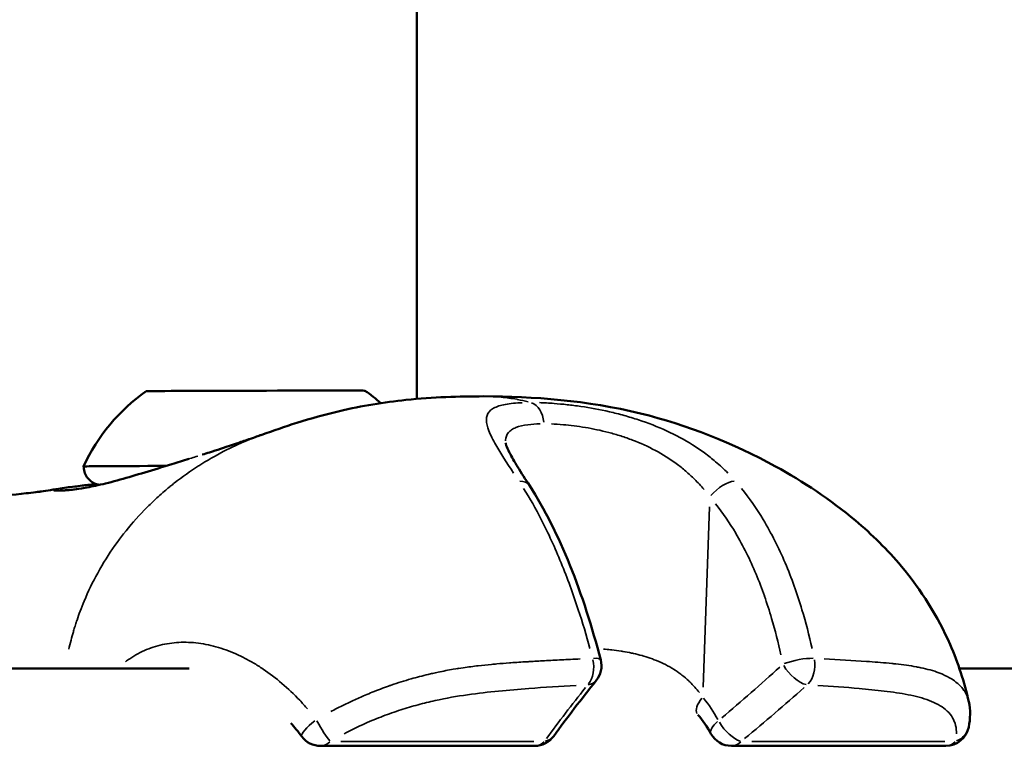
# Model space of a CAD drawing. Units: millimetres. Extents: x -1271 to 47198, y 6 to 35803.
# Drawn here: x 36345 to 36408, y 29608 to 29656 of the extents above; entities that cross this region are included whole.
import ezdxf

# ---------------------------------------------------------------- set-up
doc = ezdxf.new("R2010")
doc.units = ezdxf.units.MM
doc.header["$MEASUREMENT"] = 0
doc.layers.add('Visible (ISO)', color=7, linetype='Continuous', lineweight=50)
doc.layers.add('Visible Narrow (ISO)', color=7, linetype='Continuous', lineweight=35)
doc.styles.get("Standard").update_dxf_attribs({"font": 'square721_bt_roman.ttf'})
doc.dimstyles.get("Standard").update_dxf_attribs({"dimtxt": 200, "dimasz": 100, "dimexe": 0.18, "dimexo": 0.0625, "dimgap": 40, "dimtad": 1, "dimdec": 0, "dimlfac": 0.1, "dimrnd": 5, "dimzin": 0, "dimdsep": 46, "dimtxsty": 'Standard', "dimcen": 0.09, "dimse1": 1, "dimse2": 1, "dimadec": 0, "dimazin": 0, "dimtfac": 1, "dimtdec": 0, "dimtofl": 0, "dimtmove": 0, "dimatfit": 3, "dimfxl": 1, "dimtolj": 1, "dimtzin": 0, "dimarcsym": 0})

# ---------------------------------------------------------------- blocks, each defined once
blk = doc.blocks.new('*D3')
at = {"color": 0, "lineweight": -2, "transparency": 16777216}
blk.add_line((26427.251, 34734.787), (46184.599, 34734.787), dxfattribs=at)
at = {"color": 0, "transparency": 16777216}
for points in [[(26427.251, 34793.121), (26427.251, 34676.454), (26077.251, 34734.787)], [(46184.599, 34793.121), (46184.599, 34676.454), (46534.599, 34734.787)]]:
    blk.add_solid(points, dxfattribs=at)
at = {"layer": 'Defpoints', "color": 0, "transparency": 16777216}
for p in [(46534.599, 34734.787), (26077.251, 25505.249), (46534.599, 25505.249)]:
    blk.add_point(p, dxfattribs=at)
at = {"color": 0, "transparency": 16777216, "insert": (36305.925, 35343.249), "char_height": 700, "attachment_point": 5}
blk.add_mtext('\\A1;2045', dxfattribs=at)
blk = doc.blocks.new('*D4')
at = {"color": 0, "lineweight": -2, "transparency": 16777216}
blk.add_line((25919.109, 34244.014), (25919.109, 25847.621), dxfattribs=at)
at = {"color": 0, "transparency": 16777216}
for points in [[(25860.776, 34244.014), (25977.443, 34244.014), (25919.109, 34594.014)], [(25860.776, 25847.621), (25977.443, 25847.621), (25919.109, 25497.621)]]:
    blk.add_solid(points, dxfattribs=at)
at = {"layer": 'Defpoints', "color": 0, "transparency": 16777216}
for p in [(36287.942, 34594.014), (25919.109, 25497.621), (36601.942, 25497.621)]:
    blk.add_point(p, dxfattribs=at)
at = {"color": 0, "transparency": 16777216, "insert": (25310.177, 30045.817), "char_height": 700, "attachment_point": 5, "rotation": 90}
blk.add_mtext('\\A1;910', dxfattribs=at)

msp = doc.modelspace()

# ---------------------------------------------------------------- linework, layer by layer
at = {"layer": 'Visible (ISO)'}
for p, q in [((36370.492, 29840.519), (36370.492, 29631.55)), ((36347.581, 29625.808), (36347.581, 29625.809)), ((36353.953, 29615.776), (36353.953, 29615.776)), ((36355.927, 29614.313), (36305.263, 29614.313)), ((36373.115, 29614.313), (36373.114, 29614.313)), ((36386.825, 29614.313), (36386.825, 29614.313)), ((36402.957, 29614.313), (36402.957, 29614.313)), ((36460.575, 29614.313), (36405.177, 29614.313)), ((36378.022, 29609.369), (36364.32, 29609.369)), ((36404.302, 29609.369), (36390.6, 29609.369))]:
    msp.add_line(p, q, dxfattribs=at)
for centre, radius, start, end in [((36360.089, 29622.242), 12, 125.23483, 155.41564), ((36360.288, 29622.242), 12, 48.87511, 55.02707), ((36380.788, 29614.486), 1.5, 321.05769, 14.66015), ((36404.302, 29610.869), 1.5, 270, 348.66075), ((36364.32, 29610.869), 1.5, 216.93025, 270), ((36378.022, 29610.869), 1.5, 270, 324.20875), ((36390.6, 29610.869), 1.5, 209.16367, 270)]:
    msp.add_arc(centre, radius, start, end, dxfattribs=at)
for centre, major_axis, start_param, end_param in [((36360.166, 29632.059), (7, 0.016), 0.003251, 3.138341), ((36360.177, 29627.259), (-11, -0.025), 5.259894, 6.283185)]:
    msp.add_ellipse(centre, major_axis=major_axis, ratio=0.002285, start_param=start_param, end_param=end_param, dxfattribs=at)
for points, knots in [([(36360.572, 29629.26), (36361.29, 29629.52), (36362.048, 29629.78), (36363.71, 29630.301), (36364.629, 29630.557), (36366.958, 29631.107), (36368.39, 29631.34), (36371.522, 29631.662), (36373.197, 29631.714), (36374.761, 29631.715)], [0, 0, 0, 0, 0.237426, 0.237426, 0.522709, 0.522709, 0.969359, 0.969359, 1.523244, 1.523244, 1.523244, 1.523244]), ([(36374.771, 29631.715), (36377.884, 29631.714), (36381.411, 29631.451), (36387.778, 29629.887), (36390.687, 29628.737), (36395.186, 29626.261), (36396.926, 29625.119), (36399.583, 29622.886), (36400.581, 29621.905), (36402.733, 29619.335), (36403.799, 29617.629), (36405.096, 29614.668), (36405.498, 29613.436), (36405.776, 29612.192)], [0, 0, 0, 0, 1.106369, 1.106369, 2.090405, 2.090405, 2.728949, 2.728949, 3.144553, 3.144553, 3.734735, 3.734735, 4.127171, 4.127171, 4.127171, 4.127171]), ([(36356.766, 29627.988), (36356.922, 29628.037), (36357.077, 29628.085), (36357.698, 29628.283), (36358.142, 29628.429), (36358.868, 29628.675), (36359.044, 29628.735), (36359.361, 29628.842), (36359.493, 29628.887), (36359.652, 29628.942), (36359.672, 29628.948), (36359.72, 29628.964), (36359.745, 29628.973), (36359.953, 29629.043), (36360.123, 29629.101), (36360.295, 29629.161), (36360.331, 29629.174), (36360.43, 29629.209), (36360.494, 29629.232), (36360.575, 29629.261)], [0, 0, 0, 0, 0.0898281, 0.0898281, 0.3594815, 0.3594815, 0.4406197, 0.4406197, 0.4930178, 0.4930178, 0.5003731, 0.5003731, 0.5107061, 0.5107061, 0.5975372, 0.5975372, 0.6432648, 0.6432648, 0.6888907, 0.6888907, 0.6888907, 0.6888907]), ([(36376.16, 29628.733), (36376.16, 29628.733), (36376.169, 29628.675), (36376.243, 29628.466), (36376.315, 29628.302), (36376.547, 29627.852), (36376.729, 29627.538), (36377.164, 29626.829), (36377.423, 29626.424), (36377.699, 29625.995)], [0.0187795, 0.0187795, 0.0187795, 0.0187795, 0.1329594, 0.1329594, 0.2662287, 0.2662287, 0.4451953, 0.4451953, 0.6359461, 0.6359461, 0.6359461, 0.6359461]), ([(36351.508, 29626.391), (36352.501, 29626.667), (36353.634, 29627.013), (36355.178, 29627.494), (36355.54, 29627.607), (36355.907, 29627.721)], [0, 0, 0, 0, 0.4045263, 0.4045263, 0.5251357, 0.5251357, 0.5251357, 0.5251357]), ([(36350.182, 29626.053), (36350.17, 29626.055), (36350.158, 29626.057), (36350.12, 29626.064), (36350.093, 29626.071), (36350.023, 29626.089), (36349.979, 29626.104), (36349.859, 29626.151), (36349.784, 29626.191), (36349.615, 29626.302), (36349.524, 29626.384), (36349.368, 29626.575), (36349.303, 29626.687), (36349.211, 29626.925), (36349.184, 29627.053), (36349.178, 29627.198), (36349.177, 29627.216), (36349.177, 29627.234)], [3.2201394, 3.2201394, 3.2201394, 3.2201394, 3.2244948, 3.2244948, 3.2330578, 3.2330578, 3.2470783, 3.2470783, 3.2722025, 3.2722025, 3.3079788, 3.3079788, 3.3461021, 3.3461021, 3.3843453, 3.3843453, 3.3897787, 3.3897787, 3.3897787, 3.3897787]), ([(36347.676, 29625.701), (36347.676, 29625.701), (36347.681, 29625.7), (36347.721, 29625.698), (36347.809, 29625.696), (36348.169, 29625.711), (36348.548, 29625.745), (36349.344, 29625.875), (36349.694, 29625.942), (36350.508, 29626.126), (36350.981, 29626.245), (36351.508, 29626.391)], [0.1323265, 0.1323265, 0.1323265, 0.1323265, 0.1699722, 0.1699722, 0.3324421, 0.3324421, 0.6697393, 0.6697393, 0.8767563, 0.8767563, 1.0919819, 1.0919819, 1.0919819, 1.0919819]), ([(36340.13, 29625), (36341.991, 29625.145), (36343.86, 29625.325), (36345.709, 29625.539), (36345.918, 29625.564), (36346.252, 29625.605), (36346.391, 29625.622), (36346.485, 29625.634)], [0, 0, 0, 0, 0.835928, 0.835928, 0.945892, 0.945892, 1.025229, 1.025229, 1.025229, 1.025229]), ([(36346.336, 29625.612), (36346.336, 29625.612), (36346.351, 29625.614), (36346.467, 29625.631), (36346.677, 29625.663), (36347.111, 29625.731), (36347.339, 29625.768), (36347.581, 29625.808)], [1.4007088, 1.4007088, 1.4007088, 1.4007088, 1.4508357, 1.4508357, 1.6494783, 1.6494783, 1.8228145, 1.8228145, 1.8228145, 1.8228145]), ([(36347.581, 29625.809), (36347.726, 29625.833), (36347.896, 29625.856), (36348.249, 29625.902), (36348.419, 29625.923), (36348.752, 29625.965), (36348.907, 29625.984), (36349.197, 29626.02), (36349.326, 29626.035), (36349.623, 29626.07), (36349.794, 29626.09), (36349.974, 29626.107)], [0, 0, 0, 0, 0.1754805, 0.1754805, 0.3070838, 0.3070838, 0.4057544, 0.4057544, 0.4797303, 0.4797303, 0.564948, 0.564948, 0.564948, 0.564948]), ([(36377.699, 29625.995), (36378.65, 29624.516), (36379.523, 29622.774), (36381.041, 29619.013), (36381.692, 29616.959), (36382.24, 29614.865)], [0, 0, 0, 0, 0.642465, 0.642465, 1.304955, 1.304955, 1.304955, 1.304955])]:
    msp.add_open_spline(points, degree=3, knots=knots, dxfattribs=at)
for points in [[(36374.771, 29631.715), (36374.768, 29631.715), (36374.764, 29631.715), (36374.761, 29631.715)], [(36381.955, 29613.543), (36380.992, 29612.351), (36380.085, 29611.166), (36379.239, 29609.992)], [(36405.775, 29612.197), (36405.894, 29611.663), (36405.881, 29611.112), (36405.773, 29610.574)], [(36389.29, 29610.138), (36389.046, 29610.576), (36388.767, 29610.986), (36388.46, 29611.359)], [(36363.12, 29609.968), (36362.896, 29610.266), (36362.66, 29610.555), (36362.416, 29610.83)]]:
    msp.add_open_spline(points, degree=3, dxfattribs=at)
at = {"layer": 'Visible Narrow (ISO)'}
for p, q in [((36388.787, 29613.122), (36389.192, 29624.649)), ((36365.631, 29609.658), (36377.963, 29609.658)), ((36391.911, 29609.658), (36404.243, 29609.658))]:
    msp.add_line(p, q, dxfattribs=at)
for centre, major_axis, ratio, start_param, end_param in [((36377.554, 29629.847), (-0.001, 1.5), 0.707076, 4.850665, 6.037422), ((36351.775, 29625.428), (-0.267, 0.964), 0.638116, 0.004219, 0.080159), ((36376.437, 29625.184), (1.262, 0.811), 0.5966, 0.038261, 0.726969), ((36390.014, 29625.184), (1.124, 0.993), 0.433978, 0.513952, 1.856999), ((36360.181, 29625.309), (-6.25, -0.014), 0.002285, 6.230836, 6.230856), ((36380.788, 29614.486), (-0.078, 1.498), 0.668341, 3.800616, 4.937346), ((36380.788, 29614.486), (1.451, 0.38), 0.203726, 0.040805, 0.775286), ((36394.826, 29614.486), (1.466, 0.315), 0.247778, 0.776704, 2.131084), ((36394.826, 29614.486), (-0.086, -1.498), 0.742856, 0.736499, 1.87323), ((36360.469, 29621.508), (-55.412, -37.076), 0.391066, 1.856207, 1.933638), ((36394.826, 29614.486), (-0.996, 1.121), 0.472984, 1.164369, 2.569879), ((36416.847, 29618.031), (-44.475, -32.915), 0.378258, 5.318861, 5.408382), ((36380.788, 29614.486), (1.167, -0.943), 0.658574, 5.724502, 6.253781), ((36369.213, 29618.031), (-47.532, -33.129), 0.344978, 1.806898, 1.896418), ((36389.565, 29612.376), (-1.149, -0.964), 0.425843, 5.144094, 6.218837), ((36364.32, 29610.869), (-1.199, -0.901), 0.204999, 4.860981, 6.208332), ((36364.32, 29610.869), (-0.75, 1.299), 0.099734, 1.442172, 2.64197), ((36390.6, 29610.869), (-1.31, -0.731), 0.369673, 5.23206, 6.227863), ((36390.6, 29610.869), (-0.954, 1.157), 0.416989, 1.228683, 2.58881), ((36404.302, 29610.869), (1.471, -0.295), 0.8618, 5.364819, 6.234843), ((36378.022, 29610.869), (1.217, -0.877), 0.70116, 5.688947, 6.25191), ((36364.32, 29610.869), (0, -1.5), 0.707107, 0.031578, 0.599973), ((36378.022, 29610.869), (0, -1.5), 0.707107, 0.031578, 0.599973), ((36390.6, 29610.869), (0, -1.5), 0.707107, 0.031578, 0.599973), ((36404.302, 29610.869), (0, -1.5), 0.707107, 0.031578, 0.599973)]:
    msp.add_ellipse(centre, major_axis=major_axis, ratio=ratio, start_param=start_param, end_param=end_param, dxfattribs=at)
for points, knots in [([(36377.595, 29631.362), (36377.372, 29631.42), (36377.147, 29631.47), (36376.922, 29631.514), (36376.906, 29631.517), (36376.89, 29631.52), (36376.875, 29631.523), (36376.543, 29631.585), (36376.209, 29631.632), (36375.872, 29631.663), (36375.558, 29631.693), (36375.241, 29631.71), (36374.922, 29631.714)], [0.0184138, 0.0184138, 0.0184138, 0.0184138, 0.103183, 0.103183, 0.103183, 0.1090447, 0.1090447, 0.1090447, 0.2334439, 0.2334439, 0.2334439, 0.3498089, 0.3498089, 0.3498089, 0.3498089]), ([(36376.673, 29626.805), (36376.232, 29627.474), (36375.843, 29628.072), (36375.348, 29628.937), (36375.197, 29629.234), (36374.989, 29629.765), (36374.932, 29629.999), (36374.93, 29630.41), (36374.986, 29630.581), (36375.16, 29630.794), (36375.233, 29630.857), (36375.411, 29630.972), (36375.516, 29631.023), (36375.874, 29631.155), (36376.17, 29631.216), (36376.701, 29631.278), (36376.893, 29631.293), (36377.14, 29631.305), (36377.182, 29631.307), (36377.224, 29631.309)], [0.00077289, 0.00077289, 0.00077289, 0.00077289, 0.00386443, 0.00386443, 0.00579664, 0.00579664, 0.00772886, 0.00772886, 0.00966107, 0.00966107, 0.01062718, 0.01062718, 0.01159328, 0.01159328, 0.0135255, 0.0135255, 0.0144916, 0.0144916, 0.01468482, 0.01468482, 0.01468482, 0.01468482]), ([(36378.327, 29631.31), (36378.626, 29631.299), (36378.935, 29631.283), (36379.525, 29631.239), (36379.803, 29631.213), (36380.376, 29631.15), (36380.672, 29631.112), (36381.564, 29630.981), (36382.173, 29630.87), (36383.103, 29630.658), (36383.417, 29630.579), (36384.042, 29630.406), (36384.351, 29630.313), (36385.269, 29630.009), (36385.868, 29629.777), (36387.037, 29629.239), (36387.592, 29628.94), (36388.376, 29628.448), (36388.63, 29628.276), (36389.121, 29627.916), (36389.36, 29627.728), (36389.863, 29627.3), (36390.123, 29627.058), (36390.371, 29626.806)], [0.00077298, 0.00077298, 0.00077298, 0.00077298, 0.00193047, 0.00193047, 0.00289571, 0.00289571, 0.00386094, 0.00386094, 0.00579142, 0.00579142, 0.00675665, 0.00675665, 0.00772189, 0.00772189, 0.00965236, 0.00965236, 0.01158283, 0.01158283, 0.01254807, 0.01254807, 0.0135133, 0.0135133, 0.01467163, 0.01467163, 0.01467163, 0.01467163]), ([(36378.369, 29629.953), (36378.08, 29629.947), (36377.816, 29629.929), (36377.58, 29629.899), (36377.28, 29629.862), (36377.026, 29629.804), (36376.818, 29629.722), (36376.713, 29629.681), (36376.62, 29629.633), (36376.541, 29629.579), (36376.461, 29629.526), (36376.394, 29629.466), (36376.34, 29629.399), (36376.231, 29629.266), (36376.171, 29629.105), (36376.159, 29628.911), (36376.158, 29628.895), (36376.157, 29628.879), (36376.157, 29628.863)], [0.000349279, 0.000349279, 0.000349279, 0.000349279, 0.001626388, 0.001626388, 0.001626388, 0.003252776, 0.003252776, 0.003252776, 0.00406597, 0.00406597, 0.00406597, 0.004879164, 0.004879164, 0.004879164, 0.006505552, 0.006505552, 0.006505552, 0.006636298, 0.006636298, 0.006636298, 0.006636298]), ([(36388.846, 29625.756), (36388.654, 29625.985), (36388.452, 29626.206), (36388.058, 29626.598), (36387.871, 29626.772), (36387.482, 29627.104), (36387.281, 29627.263), (36386.657, 29627.722), (36386.211, 29628.001), (36385.265, 29628.507), (36384.778, 29628.726), (36384.029, 29629.012), (36383.776, 29629.1), (36383.265, 29629.263), (36383.007, 29629.337), (36382.245, 29629.537), (36381.745, 29629.642), (36381.013, 29629.764), (36380.77, 29629.799), (36380.299, 29629.858), (36380.071, 29629.882), (36379.585, 29629.923), (36379.33, 29629.938), (36379.086, 29629.947)], [0.0006466, 0.0006466, 0.0006466, 0.0006466, 0.00161651, 0.00161651, 0.00242476, 0.00242476, 0.00323302, 0.00323302, 0.00484952, 0.00484952, 0.00646603, 0.00646603, 0.00727428, 0.00727428, 0.00808254, 0.00808254, 0.00969905, 0.00969905, 0.0105073, 0.0105073, 0.01131555, 0.01131555, 0.01228546, 0.01228546, 0.01228546, 0.01228546]), ([(36359.786, 29628.957), (36359.289, 29628.754), (36358.801, 29628.532), (36358.321, 29628.291), (36358.262, 29628.261), (36358.204, 29628.231), (36358.145, 29628.201), (36357.598, 29627.919), (36357.062, 29627.612), (36356.537, 29627.276), (36356.531, 29627.272), (36356.524, 29627.268), (36356.518, 29627.264), (36355.999, 29626.932), (36355.49, 29626.571), (36354.992, 29626.181), (36354.911, 29626.118), (36354.831, 29626.054), (36354.751, 29625.989), (36354.706, 29625.953), (36354.661, 29625.916), (36354.616, 29625.879), (36354.554, 29625.828), (36354.492, 29625.776), (36354.43, 29625.724), (36354.318, 29625.629), (36354.164, 29625.496), (36354.029, 29625.376), (36353.793, 29625.165), (36353.562, 29624.949), (36353.336, 29624.726), (36353.239, 29624.63), (36353.143, 29624.533), (36353.048, 29624.435), (36352.585, 29623.959), (36352.145, 29623.456), (36351.729, 29622.925), (36351.64, 29622.811), (36351.552, 29622.696), (36351.465, 29622.579), (36351.064, 29622.041), (36350.688, 29621.478), (36350.342, 29620.889), (36350.251, 29620.734), (36350.161, 29620.577), (36350.074, 29620.418), (36349.758, 29619.844), (36349.469, 29619.245), (36349.211, 29618.626), (36349.121, 29618.41), (36349.035, 29618.192), (36348.952, 29617.971), (36348.884, 29617.788), (36348.818, 29617.602), (36348.755, 29617.415), (36348.72, 29617.312), (36348.687, 29617.209), (36348.653, 29617.103), (36348.619, 29616.996), (36348.586, 29616.889), (36348.554, 29616.781), (36348.542, 29616.741), (36348.53, 29616.701), (36348.518, 29616.66), (36348.467, 29616.485), (36348.418, 29616.309), (36348.371, 29616.131), (36348.32, 29615.936), (36348.271, 29615.739), (36348.226, 29615.541)], [0.2988975, 0.2988975, 0.2988975, 0.2988975, 0.3508909, 0.3508909, 0.3508909, 0.3572312, 0.3572312, 0.3572312, 0.4167698, 0.4167698, 0.4167698, 0.4174837, 0.4174837, 0.4174837, 0.4763083, 0.4763083, 0.4763083, 0.4858447, 0.4858447, 0.4858447, 0.491193, 0.491193, 0.491193, 0.4986353, 0.4986353, 0.4986353, 0.5121736, 0.5121736, 0.5121736, 0.5358469, 0.5358469, 0.5358469, 0.5460142, 0.5460142, 0.5460142, 0.5953854, 0.5953854, 0.5953854, 0.6060035, 0.6060035, 0.6060035, 0.654924, 0.654924, 0.654924, 0.6678253, 0.6678253, 0.6678253, 0.7144625, 0.7144625, 0.7144625, 0.7307178, 0.7307178, 0.7307178, 0.7442318, 0.7442318, 0.7442318, 0.7516741, 0.7516741, 0.7516741, 0.7591164, 0.7591164, 0.7591164, 0.7618999, 0.7618999, 0.7618999, 0.774001, 0.774001, 0.774001, 0.7872924, 0.7872924, 0.7872924, 0.7872924]), ([(36356.478, 29627.899), (36356.205, 29627.814), (36355.935, 29627.73), (36355.288, 29627.528), (36354.913, 29627.411), (36354.175, 29627.181), (36353.809, 29627.068), (36352.831, 29626.77), (36352.243, 29626.595), (36351.689, 29626.438)], [0.057807147, 0.057807147, 0.057807147, 0.057807147, 0.058688388, 0.058688388, 0.059939711, 0.059939711, 0.061191035, 0.061191035, 0.063383863, 0.063383863, 0.063383863, 0.063383863]), ([(36350.938, 29626.233), (36350.796, 29626.196), (36350.66, 29626.161), (36350.528, 29626.128), (36350.524, 29626.127), (36350.52, 29626.126), (36350.516, 29626.125), (36350.234, 29626.056), (36349.972, 29625.996), (36349.729, 29625.944), (36349.723, 29625.943), (36349.717, 29625.942), (36349.71, 29625.94), (36349.471, 29625.89), (36349.249, 29625.848), (36349.044, 29625.813), (36349.036, 29625.812), (36349.028, 29625.81), (36349.02, 29625.809), (36348.818, 29625.775), (36348.636, 29625.749), (36348.47, 29625.728), (36348.462, 29625.727), (36348.454, 29625.726), (36348.446, 29625.725), (36348.112, 29625.684), (36347.847, 29625.667), (36347.649, 29625.664), (36347.643, 29625.664), (36347.637, 29625.664), (36347.632, 29625.664), (36347.538, 29625.663), (36347.46, 29625.666), (36347.401, 29625.671), (36347.397, 29625.671), (36347.393, 29625.672), (36347.39, 29625.672), (36347.333, 29625.678), (36347.294, 29625.686), (36347.274, 29625.696), (36347.273, 29625.696), (36347.271, 29625.697), (36347.27, 29625.698), (36347.234, 29625.718), (36347.278, 29625.745), (36347.406, 29625.775), (36347.409, 29625.776), (36347.413, 29625.776), (36347.417, 29625.777), (36347.425, 29625.779), (36347.434, 29625.781), (36347.443, 29625.783)], [0.00072093, 0.00072093, 0.00072093, 0.00072093, 0.00133454, 0.00133454, 0.00133454, 0.0013528, 0.0013528, 0.0013528, 0.00267134, 0.00267134, 0.00267134, 0.0027056, 0.0027056, 0.0027056, 0.004009, 0.004009, 0.004009, 0.0040584, 0.0040584, 0.0040584, 0.00534905, 0.00534905, 0.00534905, 0.0054112, 0.0054112, 0.0054112, 0.00803928, 0.00803928, 0.00803928, 0.0081168, 0.0081168, 0.0081168, 0.00938914, 0.00938914, 0.00938914, 0.0094696, 0.0094696, 0.0094696, 0.01074239, 0.01074239, 0.01074239, 0.0108224, 0.0108224, 0.0108224, 0.01345543, 0.01345543, 0.01345543, 0.013528, 0.013528, 0.013528, 0.01369766, 0.01369766, 0.01369766, 0.01369766]), ([(36381.555, 29615.592), (36381.322, 29616.431), (36381.074, 29617.259), (36380.64, 29618.584), (36380.465, 29619.089), (36380.1, 29620.087), (36379.909, 29620.582), (36379.314, 29622.035), (36378.891, 29622.959), (36378.082, 29624.53), (36377.705, 29625.196), (36377.311, 29625.826)], [0.00509998, 0.00509998, 0.00509998, 0.00509998, 0.00777225, 0.00777225, 0.00944242, 0.00944242, 0.01111259, 0.01111259, 0.01445293, 0.01445293, 0.0171252, 0.0171252, 0.0171252, 0.0171252]), ([(36391.239, 29625.826), (36391.747, 29625.196), (36392.209, 29624.53), (36393.158, 29622.959), (36393.623, 29622.035), (36394.241, 29620.582), (36394.434, 29620.087), (36394.791, 29619.089), (36394.956, 29618.584), (36395.354, 29617.259), (36395.568, 29616.431), (36395.758, 29615.592)], [0.00066874, 0.00066874, 0.00066874, 0.00066874, 0.00334372, 0.00334372, 0.00668744, 0.00668744, 0.00835931, 0.00835931, 0.01003117, 0.01003117, 0.01270614, 0.01270614, 0.01270614, 0.01270614]), ([(36393.765, 29615.184), (36393.589, 29615.972), (36393.391, 29616.751), (36393.165, 29617.518), (36393.024, 29617.998), (36392.872, 29618.473), (36392.708, 29618.944), (36392.707, 29618.948), (36392.705, 29618.952), (36392.704, 29618.956), (36392.541, 29619.422), (36392.365, 29619.885), (36392.176, 29620.339), (36392.174, 29620.343), (36392.172, 29620.348), (36392.17, 29620.352), (36391.791, 29621.263), (36391.363, 29622.132), (36390.876, 29622.956), (36390.874, 29622.96), (36390.872, 29622.963), (36390.87, 29622.967), (36390.48, 29623.625), (36390.053, 29624.254), (36389.58, 29624.848)], [0.00493332, 0.00493332, 0.00493332, 0.00493332, 0.007436, 0.007436, 0.007436, 0.00900017, 0.00900017, 0.00900017, 0.00901348, 0.00901348, 0.00901348, 0.01056435, 0.01056435, 0.01056435, 0.01058011, 0.01058011, 0.01058011, 0.01369269, 0.01369269, 0.01369269, 0.01370638, 0.01370638, 0.01370638, 0.01619537, 0.01619537, 0.01619537, 0.01619537]), ([(36351.852, 29614.752), (36351.941, 29614.818), (36352.031, 29614.881), (36352.469, 29615.172), (36352.829, 29615.364), (36353.578, 29615.676), (36353.969, 29615.794), (36354.76, 29615.95), (36355.163, 29615.989), (36355.987, 29615.994), (36356.409, 29615.959), (36357.263, 29615.812), (36357.693, 29615.701), (36358.545, 29615.412), (36358.968, 29615.233), (36359.601, 29614.914), (36359.812, 29614.799), (36360.232, 29614.553), (36360.443, 29614.42), (36361.065, 29614.003), (36361.467, 29613.697), (36362.249, 29613.031), (36362.627, 29612.672), (36363.162, 29612.107), (36363.328, 29611.924), (36363.49, 29611.734)], [0.00965161, 0.00965161, 0.00965161, 0.00965161, 0.01009531, 0.01009531, 0.01177786, 0.01177786, 0.01346042, 0.01346042, 0.01514297, 0.01514297, 0.01682552, 0.01682552, 0.01850807, 0.01850807, 0.02019063, 0.02019063, 0.0210319, 0.0210319, 0.02187318, 0.02187318, 0.02355573, 0.02355573, 0.02523828, 0.02523828, 0.02601193, 0.02601193, 0.02601193, 0.02601193]), ([(36382.421, 29615.554), (36382.57, 29615.541), (36382.721, 29615.526), (36382.873, 29615.51), (36382.902, 29615.506), (36382.932, 29615.503), (36382.961, 29615.5), (36383.153, 29615.477), (36383.349, 29615.451), (36383.543, 29615.421), (36383.577, 29615.416), (36383.612, 29615.411), (36383.646, 29615.405), (36383.836, 29615.374), (36384.026, 29615.339), (36384.215, 29615.299), (36384.253, 29615.291), (36384.291, 29615.283), (36384.328, 29615.275), (36384.514, 29615.233), (36384.7, 29615.187), (36384.884, 29615.136), (36384.924, 29615.125), (36384.964, 29615.113), (36385.004, 29615.101), (36385.186, 29615.048), (36385.368, 29614.988), (36385.545, 29614.923), (36385.586, 29614.908), (36385.627, 29614.893), (36385.667, 29614.877), (36386.061, 29614.726), (36386.433, 29614.547), (36386.784, 29614.338), (36386.818, 29614.318), (36386.852, 29614.297), (36386.885, 29614.276), (36387.046, 29614.176), (36387.203, 29614.069), (36387.353, 29613.956), (36387.381, 29613.935), (36387.408, 29613.915), (36387.435, 29613.894), (36387.589, 29613.774), (36387.736, 29613.648), (36387.875, 29613.518), (36387.894, 29613.5), (36387.912, 29613.483), (36387.931, 29613.465), (36388.154, 29613.25), (36388.359, 29613.021), (36388.548, 29612.778)], [0.014906788, 0.014906788, 0.014906788, 0.014906788, 0.01538131, 0.01538131, 0.01538131, 0.01547297, 0.01547297, 0.01547297, 0.016070953, 0.016070953, 0.016070953, 0.016176287, 0.016176287, 0.016176287, 0.016762483, 0.016762483, 0.016762483, 0.016879604, 0.016879604, 0.016879604, 0.017456665, 0.017456665, 0.017456665, 0.017582921, 0.017582921, 0.017582921, 0.018154257, 0.018154257, 0.018154257, 0.018286238, 0.018286238, 0.018286238, 0.019568762, 0.019568762, 0.019568762, 0.019692871, 0.019692871, 0.019692871, 0.020287827, 0.020287827, 0.020287827, 0.020396188, 0.020396188, 0.020396188, 0.021016604, 0.021016604, 0.021016604, 0.021099505, 0.021099505, 0.021099505, 0.022106173, 0.022106173, 0.022106173, 0.022106173]), ([(36364.986, 29611.567), (36365.224, 29611.694), (36365.464, 29611.817), (36365.705, 29611.936), (36365.941, 29612.053), (36366.178, 29612.166), (36366.417, 29612.276), (36366.669, 29612.392), (36366.922, 29612.503), (36367.177, 29612.611), (36367.328, 29612.675), (36367.48, 29612.738), (36367.632, 29612.799), (36367.808, 29612.869), (36367.983, 29612.937), (36368.158, 29613.003), (36368.327, 29613.067), (36368.496, 29613.128), (36368.664, 29613.188), (36368.725, 29613.209), (36368.786, 29613.23), (36368.847, 29613.251), (36369.272, 29613.397), (36369.693, 29613.53), (36370.11, 29613.649), (36370.479, 29613.755), (36370.845, 29613.85), (36371.208, 29613.937), (36371.304, 29613.96), (36371.4, 29613.982), (36371.495, 29614.003), (36371.614, 29614.03), (36371.732, 29614.056), (36371.85, 29614.081), (36372.174, 29614.149), (36372.494, 29614.209), (36372.81, 29614.263), (36373.026, 29614.3), (36373.242, 29614.334), (36373.455, 29614.365), (36373.776, 29614.412), (36374.093, 29614.453), (36374.408, 29614.489), (36374.692, 29614.522), (36374.974, 29614.551), (36375.254, 29614.577), (36375.369, 29614.588), (36375.483, 29614.598), (36375.597, 29614.608), (36375.868, 29614.632), (36376.138, 29614.653), (36376.406, 29614.673), (36376.434, 29614.675), (36376.461, 29614.677), (36376.489, 29614.679), (36376.838, 29614.704), (36377.184, 29614.726), (36377.529, 29614.748), (36377.577, 29614.751), (36377.625, 29614.753), (36377.674, 29614.756), (36377.996, 29614.776), (36378.316, 29614.794), (36378.636, 29614.811), (36379.003, 29614.831), (36379.37, 29614.849), (36379.735, 29614.868), (36379.925, 29614.878), (36380.114, 29614.887), (36380.303, 29614.896), (36380.51, 29614.906), (36380.717, 29614.916), (36380.923, 29614.926)], [0.00106582, 0.00106582, 0.00106582, 0.00106582, 0.00187336, 0.00187336, 0.00187336, 0.00266454, 0.00266454, 0.00266454, 0.00349986, 0.00349986, 0.00349986, 0.00399681, 0.00399681, 0.00399681, 0.00457004, 0.00457004, 0.00457004, 0.00512752, 0.00512752, 0.00512752, 0.00532909, 0.00532909, 0.00532909, 0.00674341, 0.00674341, 0.00674341, 0.00799363, 0.00799363, 0.00799363, 0.00832433, 0.00832433, 0.00832433, 0.00873841, 0.00873841, 0.00873841, 0.00987677, 0.00987677, 0.00987677, 0.01065817, 0.01065817, 0.01065817, 0.0118306, 0.0118306, 0.0118306, 0.01288955, 0.01288955, 0.01288955, 0.01332271, 0.01332271, 0.01332271, 0.01435294, 0.01435294, 0.01435294, 0.01445864, 0.01445864, 0.01445864, 0.01579957, 0.01579957, 0.01579957, 0.01598726, 0.01598726, 0.01598726, 0.01724025, 0.01724025, 0.01724025, 0.01868282, 0.01868282, 0.01868282, 0.01943015, 0.01943015, 0.01943015, 0.02025053, 0.02025053, 0.02025053, 0.02025053]), ([(36396.528, 29614.93), (36397.439, 29614.884), (36398.34, 29614.832), (36399.226, 29614.77), (36399.29, 29614.766), (36399.354, 29614.761), (36399.418, 29614.757), (36399.903, 29614.722), (36400.383, 29614.684), (36400.854, 29614.637), (36400.942, 29614.628), (36401.03, 29614.619), (36401.117, 29614.609), (36401.569, 29614.559), (36402.009, 29614.5), (36402.429, 29614.423), (36402.524, 29614.405), (36402.618, 29614.387), (36402.712, 29614.368), (36403.124, 29614.281), (36403.513, 29614.175), (36403.87, 29614.04), (36403.948, 29614.011), (36404.025, 29613.98), (36404.1, 29613.947), (36404.308, 29613.858), (36404.502, 29613.757), (36404.681, 29613.645), (36404.809, 29613.563), (36404.929, 29613.476), (36405.04, 29613.381), (36405.084, 29613.344), (36405.125, 29613.306), (36405.165, 29613.267), (36405.277, 29613.158), (36405.376, 29613.042), (36405.46, 29612.919), (36405.534, 29612.812), (36405.596, 29612.7), (36405.648, 29612.582)], [0.00095097, 0.00095097, 0.00095097, 0.00095097, 0.00507059, 0.00507059, 0.00507059, 0.00536862, 0.00536862, 0.00536862, 0.00762953, 0.00762953, 0.00762953, 0.00805293, 0.00805293, 0.00805293, 0.01024103, 0.01024103, 0.01024103, 0.01073724, 0.01073724, 0.01073724, 0.01293777, 0.01293777, 0.01293777, 0.01342155, 0.01342155, 0.01342155, 0.0147637, 0.0147637, 0.0147637, 0.01572955, 0.01572955, 0.01572955, 0.01610586, 0.01610586, 0.01610586, 0.01715513, 0.01715513, 0.01715513, 0.01806841, 0.01806841, 0.01806841, 0.01806841]), ([(36380.666, 29613.235), (36379.665, 29613.179), (36378.657, 29613.114), (36377.638, 29613.037), (36377.002, 29612.989), (36376.361, 29612.936), (36375.711, 29612.872), (36375.061, 29612.808), (36374.401, 29612.734), (36373.727, 29612.637), (36373.053, 29612.54), (36372.364, 29612.421), (36371.649, 29612.264), (36371.292, 29612.185), (36370.927, 29612.097), (36370.56, 29611.998), (36370.193, 29611.899), (36369.823, 29611.79), (36369.449, 29611.669), (36369.075, 29611.548), (36368.697, 29611.415), (36368.315, 29611.269), (36367.933, 29611.123), (36367.549, 29610.964), (36367.171, 29610.795), (36366.718, 29610.593), (36366.269, 29610.375), (36365.826, 29610.143)], [0.00100616, 0.00100616, 0.00100616, 0.00100616, 0.00503082, 0.00503082, 0.00503082, 0.00754622, 0.00754622, 0.00754622, 0.01006163, 0.01006163, 0.01006163, 0.01257704, 0.01257704, 0.01257704, 0.01383474, 0.01383474, 0.01383474, 0.01509245, 0.01509245, 0.01509245, 0.01635015, 0.01635015, 0.01635015, 0.01760785, 0.01760785, 0.01760785, 0.0191171, 0.0191171, 0.0191171, 0.0191171]), ([(36404.985, 29610.149), (36404.986, 29610.189), (36404.986, 29610.228), (36404.985, 29610.267), (36404.98, 29610.46), (36404.95, 29610.642), (36404.896, 29610.811), (36404.842, 29610.98), (36404.765, 29611.137), (36404.664, 29611.283), (36404.563, 29611.428), (36404.439, 29611.563), (36404.295, 29611.684), (36404.007, 29611.928), (36403.648, 29612.118), (36403.241, 29612.271), (36402.834, 29612.425), (36402.379, 29612.543), (36401.894, 29612.639), (36401.41, 29612.735), (36400.896, 29612.809), (36400.37, 29612.873), (36399.845, 29612.937), (36399.307, 29612.99), (36398.764, 29613.038), (36397.895, 29613.114), (36397.013, 29613.179), (36396.122, 29613.235)], [0.00102003, 0.00102003, 0.00102003, 0.00102003, 0.00127504, 0.00127504, 0.00127504, 0.00255008, 0.00255008, 0.00255008, 0.00382512, 0.00382512, 0.00382512, 0.00510016, 0.00510016, 0.00510016, 0.00765024, 0.00765024, 0.00765024, 0.01020032, 0.01020032, 0.01020032, 0.0127504, 0.0127504, 0.0127504, 0.01530048, 0.01530048, 0.01530048, 0.01938061, 0.01938061, 0.01938061, 0.01938061])]:
    msp.add_open_spline(points, degree=3, knots=knots, dxfattribs=at)
msp.add_open_spline([(36388.821, 29612.412), (36389.159, 29611.989), (36389.461, 29611.537), (36389.728, 29611.055)], degree=3, dxfattribs=at)

# ---------------------------------------------------------------- dimensions: what is measured, and where the dimension line sits
dim = msp.add_linear_dim(base=(46534.599, 34734.787), p1=(26077.251, 25505.249), p2=(46534.599, 25505.249), dimstyle='Standard', override={"dimtxt": 700, "dimasz": 350, "dimgap": 250})
dim.commit()
dim.dimension.update_dxf_attribs({"geometry": '*D3', "text_midpoint": (36305.925, 35343.249)})
dim = msp.add_linear_dim(base=(25919.109, 25497.621), p1=(36287.942, 34594.014), p2=(36601.942, 25497.621), angle=90, dimstyle='Standard', override={"dimtxt": 700, "dimasz": 350, "dimgap": 250})
dim.commit()
dim.dimension.update_dxf_attribs({"geometry": '*D4', "text_midpoint": (25310.177, 30045.817)})

doc.saveas('drawing.dxf')
